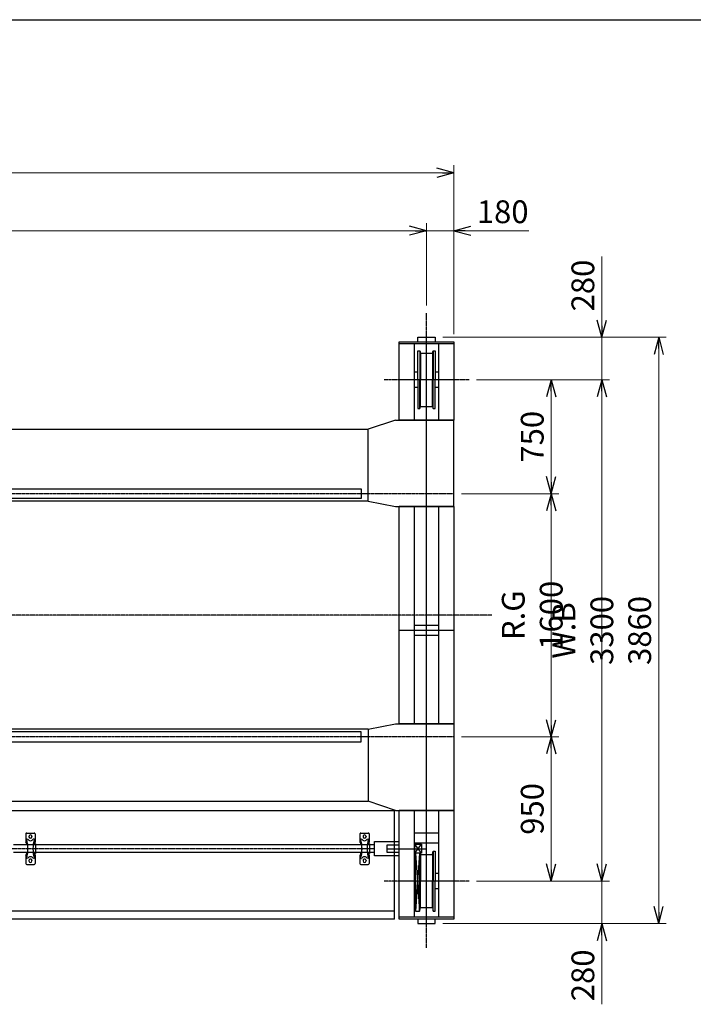
# Model space of a CAD drawing. Extents: x 12288 to 39888, y -10129 to 9623.
# Drawn here: x 26166 to 30602, y 3141 to 9623 of the extents above; entities that cross this region are included whole.
import ezdxf

# ---------------------------------------------------------------- set-up
doc = ezdxf.new("R2010")
doc.units = 0
doc.header["$MEASUREMENT"] = 0
doc.header["$PDSIZE"] = 1
doc.linetypes.add('CENTER', pattern=[2, 1.25, -0.25, 0.25, -0.25])
doc.layers.get('0').update_dxf_attribs({"linetype": 'CONTINUOUS'})
doc.layers.get('Defpoints').update_dxf_attribs({"color": 6, "linetype": 'CONTINUOUS'})
for name, color, linetype in [('ITTEN', 1, 'CENTER'), ('JISSEN', 7, 'CONTINUOUS'), ('SAISEN', 4, 'CONTINUOUS'), ('SUNPOU', 3, 'CONTINUOUS'), ('WAKU', 5, 'CONTINUOUS')]:
    doc.layers.add(name, color=color, linetype=linetype)
doc.layers.add('隠線177', color=177, linetype='CONTINUOUS', plot=False)
doc.styles.add('SUNPO', font='TXT.shx', dxfattribs={"width": 0.75, "bigfont": 'bigfont.shx'})
doc.dimstyles.new('寸法', dxfattribs={"dimtxt": 3, "dimasz": 1.5, "dimexe": 1, "dimexo": 1, "dimgap": 1, "dimtad": 3, "dimdec": 8, "dimdsep": 46, "dimtxsty": 'SUNPO', "dimblk": 'ARROW', "dimcen": 0, "dimclrd": 256, "dimclre": 256, "dimclrt": 256, "dimadec": 8, "dimazin": 2, "dimtp": 0.01, "dimtm": 0.02, "dimtfac": 0.45, "dimtdec": 8, "dimtmove": 0, "dimatfit": 1, "dimldrblk": 'ARROW', "dimfxl": 1, "dimtolj": 1, "dimlwd": 9, "dimlwe": 9, "dimarcsym": 0})

# ---------------------------------------------------------------- blocks, each defined once
blk = doc.blocks.new('松阪市ｻﾄﾞﾙLBG-160①')
at = {"color": 0}
for p, q in [((-57, 1800), (-57, 1830)), ((-57, 1830), (57, 1830)), ((57, 1830), (57, 1800)), ((-180, 1285), (-180, 1800)), ((-180, 1800), (180, 1800)), ((-180, 1788), (180, 1788)), ((-80, 1285), (-80, 1788)), ((80, 1788), (80, 1285)), ((180, 1800), (180, 1285)), ((-58, 1550), (-58, 1740)), ((-58, 1740), (-43, 1740)), ((-43, 1740), (-40, 1725)), ((-43, 1740), (-43, 1550)), ((-40, 1725), (40, 1725)), ((-40, 1725), (-40, 1550)), ((40, 1725), (43, 1740)), ((40, 1725), (40, 1550)), ((43, 1740), (58, 1740)), ((43, 1740), (43, 1550)), ((58, 1740), (58, 1550)), ((-58, 1600), (-80, 1600)), ((80, 1600), (58, 1600)), ((-58, 1500), (-80, 1500)), ((-58, 1550), (-58, 1360)), ((-43, 1360), (-43, 1550)), ((-40, 1375), (-40, 1550)), ((40, 1375), (40, 1550)), ((43, 1360), (43, 1550)), ((58, 1360), (58, 1550)), ((80, 1500), (58, 1500)), ((-43, 1360), (-40, 1375)), ((-40, 1375), (40, 1375)), ((40, 1375), (43, 1360)), ((-58, 1360), (-43, 1360)), ((43, 1360), (58, 1360)), ((180, 1285), (-180, 1285)), ((-180, -715), (-180, 715)), ((180, 715), (-180, 715)), ((-80, -715), (-80, 715)), ((80, 715), (80, -715)), ((180, 715), (180, -715)), ((80, -67.5), (-80, -67.5)), ((80, -132.5), (-80, -132.5)), ((180, -715), (-180, -715)), ((180, -1285), (-180, -1285)), ((-180, -2000), (-180, -1285)), ((-80, -1988), (-80, -1285)), ((80, -1285), (80, -1988)), ((180, -1285), (180, -2000)), ((80, -1435), (-80, -1435)), ((80, -1500), (-80, -1500)), ((-80, -1519.5), (-76, -1519.5)), ((-80, -1519.5), (-76, -1519.5)), ((-76, -1554.5), (-80, -1554.5)), ((-76, -1554.5), (-80, -1554.5)), ((-76, -1567), (-76, -1507)), ((-76, -1507), (-33, -1507)), ((-76, -1567), (-33, -1507)), ((-33, -1567), (-76, -1507)), ((-33, -1567), (-76, -1507)), ((-76, -1567), (-33, -1507)), ((-76, -1507), (-33, -1507)), ((-76, -1567), (-76, -1507)), ((-73, -1552), (-73, -1552)), ((-33, -1507), (-33, -1567)), ((-33, -1507), (-33, -1567)), ((40, -1575), (43, -1552)), ((43, -1552), (58, -1552)), ((43, -1552), (43, -1750)), ((58, -1552), (58, -1750)), ((-45, -1567), (-76, -1567)), ((-33, -1567), (-76, -1567)), ((-46.1, -1567), (-73, -1948)), ((-73, -1750), (-73, -1567)), ((-71.9, -1567), (-45, -1948)), ((-45, -1567), (-45, -1750)), ((-33, -1567), (-45, -1567)), ((-41.7, -1567), (-40, -1575)), ((-40, -1575), (40, -1575)), ((-40, -1575), (-40, -1750)), ((40, -1575), (40, -1750)), ((-73, -1700), (-80, -1700)), ((-73, -1750), (-73, -1948)), ((-45, -1948), (-45, -1750)), ((-40, -1925), (-40, -1750)), ((40, -1925), (40, -1750)), ((43, -1948), (43, -1750)), ((80, -1700), (58, -1700)), ((58, -1948), (58, -1750)), ((-73, -1800), (-80, -1800)), ((80, -1800), (58, -1800)), ((-45, -1948), (-40, -1925)), ((-40, -1925), (40, -1925)), ((40, -1925), (43, -1948)), ((180, -1988), (-180, -1988)), ((180, -2000), (-180, -2000)), ((-73, -1948), (-45, -1948)), ((-57, -2000), (-57, -2030)), ((43, -1948), (58, -1948)), ((57, -2030), (57, -2000)), ((-57, -2030), (57, -2030))]:
    blk.add_line(p, q, dxfattribs=at)
at = {"layer": '隠線177'}
for p, q in [((0, -2030), (0, 1830)), ((180, 1550), (-180, 1550)), ((180, -100), (-180, -100)), ((-260, -1562), (-260, -1512)), ((-260, -1512), (-180, -1512)), ((-260, -1537), (0, -1537)), ((-180, -1562), (-260, -1562)), ((180, -1750), (-180, -1750))]:
    blk.add_line(p, q, dxfattribs=at)
blk = doc.blocks.new('ARROW', base_point=(1, 0.5))
for p, q in [((1, 0.5), (-0.5, 0.902)), ((1, 0.5), (-0.5, 0.098)), ((0, 0.5), (1, 0.5))]:
    blk.add_line(p, q)
blk = doc.blocks.new('*D1049')
at = {"layer": 'Defpoints', "color": 0, "transparency": 16777216}
for p in [(29124.5, 7252.3), (29999.4, 7252.3), (29124.5, 3952.3)]:
    blk.add_point(p, dxfattribs=at)
at = {"layer": 'SUNPOU', "lineweight": 9, "transparency": 16777216}
for p, q in [((29174.5, 7252.3), (30049.4, 7252.3)), ((29999.4, 4027.3), (29999.4, 7177.3)), ((29174.5, 3952.3), (30049.4, 3952.3))]:
    blk.add_line(p, q, dxfattribs=at)
at = {"layer": 'SUNPOU', "lineweight": 9, "transparency": 16777216, "xscale": 75, "yscale": 75, "zscale": 75}
for p, rotation in [((29999.4, 7252.3), 90), ((29999.4, 3952.3), 270)]:
    blk.add_blockref('ARROW', p, dxfattribs=dict(at, rotation=rotation))
at = {"layer": 'SUNPOU', "transparency": 16777216, "insert": (29874.4, 5602.3), "char_height": 150, "attachment_point": 5, "rotation": 90, "style": 'SUNPO'}
blk.add_mtext('\\A1;W.B 3300', dxfattribs=at)
blk = doc.blocks.new('*D1050')
at = {"layer": 'Defpoints', "color": 0, "transparency": 16777216}
for p in [(29024.5, 6502.3), (29665.9, 6502.3), (29024.5, 4902.3)]:
    blk.add_point(p, dxfattribs=at)
at = {"layer": 'SUNPOU', "lineweight": 9, "transparency": 16777216}
for p, q in [((29074.5, 6502.3), (29715.9, 6502.3)), ((29665.9, 4977.3), (29665.9, 6427.3)), ((29074.5, 4902.3), (29715.9, 4902.3))]:
    blk.add_line(p, q, dxfattribs=at)
at = {"layer": 'SUNPOU', "lineweight": 9, "transparency": 16777216, "xscale": 75, "yscale": 75, "zscale": 75}
for p, rotation in [((29665.9, 6502.3), 90), ((29665.9, 4902.3), 270)]:
    blk.add_blockref('ARROW', p, dxfattribs=dict(at, rotation=rotation))
at = {"layer": 'SUNPOU', "transparency": 16777216, "insert": (29540.9, 5702.3), "char_height": 150, "attachment_point": 5, "rotation": 90, "style": 'SUNPO'}
blk.add_mtext('\\A1;R.G 1600', dxfattribs=at)
blk = doc.blocks.new('*D1051')
at = {"layer": 'Defpoints', "color": 0, "transparency": 16777216}
for p in [(29124.5, 3952.3), (28901.5, 3672.3), (29999.4, 3672.3)]:
    blk.add_point(p, dxfattribs=at)
at = {"layer": 'SUNPOU', "lineweight": 9, "transparency": 16777216}
for p, q in [((29999.4, 4027.3), (29999.4, 4102.3)), ((29174.5, 3952.3), (30049.4, 3952.3)), ((29999.4, 3952.3), (29999.4, 3672.3)), ((28951.5, 3672.3), (30049.4, 3672.3)), ((29999.4, 3597.3), (29999.4, 3141))]:
    blk.add_line(p, q, dxfattribs=at)
at = {"layer": 'SUNPOU', "lineweight": 9, "transparency": 16777216, "xscale": 75, "yscale": 75, "zscale": 75}
for p, rotation in [((29999.4, 3952.3), 270), ((29999.4, 3672.3), 90)]:
    blk.add_blockref('ARROW', p, dxfattribs=dict(at, rotation=rotation))
at = {"layer": 'SUNPOU', "transparency": 16777216, "insert": (29874.4, 3331.7), "char_height": 150, "attachment_point": 5, "rotation": 90, "style": 'SUNPO'}
blk.add_mtext('\\A1;280', dxfattribs=at)
blk = doc.blocks.new('*D1052')
at = {"layer": 'Defpoints', "color": 0, "transparency": 16777216}
for p in [(28901.5, 7532.3), (29999.4, 7532.3), (29124.5, 7252.3)]:
    blk.add_point(p, dxfattribs=at)
at = {"layer": 'SUNPOU', "lineweight": 9, "transparency": 16777216}
for p, q in [((29999.4, 7607.3), (29999.4, 8063.5)), ((28951.5, 7532.3), (30049.4, 7532.3)), ((29999.4, 7252.3), (29999.4, 7532.3)), ((29174.5, 7252.3), (30049.4, 7252.3)), ((29999.4, 7177.3), (29999.4, 7102.3))]:
    blk.add_line(p, q, dxfattribs=at)
at = {"layer": 'SUNPOU', "lineweight": 9, "transparency": 16777216, "xscale": 75, "yscale": 75, "zscale": 75}
for p, rotation in [((29999.4, 7532.3), 270), ((29999.4, 7252.3), 90)]:
    blk.add_blockref('ARROW', p, dxfattribs=dict(at, rotation=rotation))
at = {"layer": 'SUNPOU', "transparency": 16777216, "insert": (29874.4, 7872.9), "char_height": 150, "attachment_point": 5, "rotation": 90, "style": 'SUNPO'}
blk.add_mtext('\\A1;280', dxfattribs=at)
blk = doc.blocks.new('*D1053')
at = {"layer": 'Defpoints', "color": 0, "transparency": 16777216}
for p in [(28901.5, 7532.3), (28901.5, 3672.3), (30373.6, 3672.3)]:
    blk.add_point(p, dxfattribs=at)
at = {"layer": 'SUNPOU', "lineweight": 9, "transparency": 16777216}
for p, q in [((28951.5, 7532.3), (30423.6, 7532.3)), ((30373.6, 7457.3), (30373.6, 3747.3)), ((28951.5, 3672.3), (30423.6, 3672.3))]:
    blk.add_line(p, q, dxfattribs=at)
at = {"layer": 'SUNPOU', "lineweight": 9, "transparency": 16777216, "xscale": 75, "yscale": 75, "zscale": 75}
for p, rotation in [((30373.6, 7532.3), 90), ((30373.6, 3672.3), 270)]:
    blk.add_blockref('ARROW', p, dxfattribs=dict(at, rotation=rotation))
at = {"layer": 'SUNPOU', "transparency": 16777216, "insert": (30248.6, 5602.3), "char_height": 150, "attachment_point": 5, "rotation": 90, "style": 'SUNPO'}
blk.add_mtext('\\A1;3860', dxfattribs=at)
blk = doc.blocks.new('*D1054')
at = {"layer": 'Defpoints', "color": 0, "transparency": 16777216}
for p in [(29024.5, 4902.3), (29124.5, 3952.3), (29665.9, 3952.3)]:
    blk.add_point(p, dxfattribs=at)
at = {"layer": 'SUNPOU', "lineweight": 9, "transparency": 16777216}
for p, q in [((29074.5, 4902.3), (29715.9, 4902.3)), ((29665.9, 4827.3), (29665.9, 4027.3)), ((29174.5, 3952.3), (29715.9, 3952.3))]:
    blk.add_line(p, q, dxfattribs=at)
at = {"layer": 'SUNPOU', "lineweight": 9, "transparency": 16777216, "xscale": 75, "yscale": 75, "zscale": 75}
for p, rotation in [((29665.9, 4902.3), 90), ((29665.9, 3952.3), 270)]:
    blk.add_blockref('ARROW', p, dxfattribs=dict(at, rotation=rotation))
at = {"layer": 'SUNPOU', "transparency": 16777216, "insert": (29540.9, 4427.3), "char_height": 150, "attachment_point": 5, "rotation": 90, "style": 'SUNPO'}
blk.add_mtext('\\A1;950', dxfattribs=at)
blk = doc.blocks.new('*D1055')
at = {"layer": 'Defpoints', "color": 0, "transparency": 16777216}
for p in [(29124.5, 7252.3), (29665.9, 7252.3), (29024.5, 6502.3)]:
    blk.add_point(p, dxfattribs=at)
at = {"layer": 'SUNPOU', "lineweight": 9, "transparency": 16777216}
for p, q in [((29174.5, 7252.3), (29715.9, 7252.3)), ((29665.9, 6577.3), (29665.9, 7177.3)), ((29074.5, 6502.3), (29715.9, 6502.3))]:
    blk.add_line(p, q, dxfattribs=at)
at = {"layer": 'SUNPOU', "lineweight": 9, "transparency": 16777216, "xscale": 75, "yscale": 75, "zscale": 75}
for p, rotation in [((29665.9, 7252.3), 90), ((29665.9, 6502.3), 270)]:
    blk.add_blockref('ARROW', p, dxfattribs=dict(at, rotation=rotation))
at = {"layer": 'SUNPOU', "transparency": 16777216, "insert": (29540.9, 6877.3), "char_height": 150, "attachment_point": 5, "rotation": 90, "style": 'SUNPO'}
blk.add_mtext('\\A1;750', dxfattribs=at)
blk = doc.blocks.new('*D1058')
at = {"layer": 'Defpoints', "color": 0, "transparency": 16777216}
for p in [(29024.5, 8233.5), (28844.5, 7692.3), (29024.5, 7502.3)]:
    blk.add_point(p, dxfattribs=at)
at = {"layer": 'SUNPOU', "lineweight": 9, "transparency": 16777216}
for p, q in [((28769.5, 8233.5), (28694.5, 8233.5)), ((28844.5, 7742.3), (28844.5, 8283.5)), ((28844.5, 8233.5), (29024.5, 8233.5)), ((29024.5, 7552.3), (29024.5, 8283.5)), ((29099.5, 8233.5), (29518.3, 8233.5))]:
    blk.add_line(p, q, dxfattribs=at)
at = {"layer": 'SUNPOU', "lineweight": 9, "transparency": 16777216, "xscale": 75, "yscale": 75, "zscale": 75}
blk.add_blockref('ARROW', (28844.5, 8233.5), dxfattribs=at)
at = {"layer": 'SUNPOU', "lineweight": 9, "transparency": 16777216, "xscale": 75, "yscale": 75, "zscale": 75, "rotation": 180}
blk.add_blockref('ARROW', (29024.5, 8233.5), dxfattribs=at)
at = {"layer": 'SUNPOU', "transparency": 16777216, "insert": (29346.4, 8358.5), "char_height": 150, "attachment_point": 5, "style": 'SUNPO'}
blk.add_mtext('\\A1;180', dxfattribs=at)
blk = doc.blocks.new('*D1059')
at = {"layer": 'Defpoints', "color": 0, "transparency": 16777216}
for p in [(14744.5, 8233.5), (14744.5, 7692.3), (28844.5, 7692.3)]:
    blk.add_point(p, dxfattribs=at)
at = {"layer": 'SUNPOU', "lineweight": 9, "transparency": 16777216}
for p, q in [((14744.5, 7742.3), (14744.5, 8283.5)), ((28769.5, 8233.5), (14819.5, 8233.5)), ((28844.5, 7742.3), (28844.5, 8283.5))]:
    blk.add_line(p, q, dxfattribs=at)
at = {"layer": 'SUNPOU', "lineweight": 9, "transparency": 16777216, "xscale": 75, "yscale": 75, "zscale": 75, "rotation": 180}
blk.add_blockref('ARROW', (14744.5, 8233.5), dxfattribs=at)
at = {"layer": 'SUNPOU', "lineweight": 9, "transparency": 16777216, "xscale": 75, "yscale": 75, "zscale": 75}
blk.add_blockref('ARROW', (28844.5, 8233.5), dxfattribs=at)
at = {"layer": 'SUNPOU', "transparency": 16777216, "insert": (21794.5, 8358.5), "char_height": 150, "attachment_point": 5, "style": 'SUNPO'}
blk.add_mtext('\\A1;スパン 14100', dxfattribs=at)
blk = doc.blocks.new('*D1061')
at = {"layer": 'Defpoints', "color": 0, "transparency": 16777216}
for p in [(14564.5, 8615.1), (14564.5, 7502.3), (29024.5, 7502.3)]:
    blk.add_point(p, dxfattribs=at)
at = {"layer": 'SUNPOU', "lineweight": 9, "transparency": 16777216}
for p, q in [((14564.5, 7552.3), (14564.5, 8665.1)), ((29024.5, 7552.3), (29024.5, 8665.1)), ((28949.5, 8615.1), (14639.5, 8615.1))]:
    blk.add_line(p, q, dxfattribs=at)
at = {"layer": 'SUNPOU', "lineweight": 9, "transparency": 16777216, "xscale": 75, "yscale": 75, "zscale": 75, "rotation": 180}
blk.add_blockref('ARROW', (14564.5, 8615.1), dxfattribs=at)
at = {"layer": 'SUNPOU', "lineweight": 9, "transparency": 16777216, "xscale": 75, "yscale": 75, "zscale": 75}
blk.add_blockref('ARROW', (29024.5, 8615.1), dxfattribs=at)
at = {"layer": 'SUNPOU', "transparency": 16777216, "insert": (21794.5, 8740.1), "char_height": 150, "attachment_point": 5, "style": 'SUNPO'}
blk.add_mtext('\\A1;全長 14460', dxfattribs=at)

msp = doc.modelspace()

# ---------------------------------------------------------------- linework, layer by layer
at = {"color": 1, "linetype": 'CENTER'}
for p, q in [((28844.54220922, 3512.28994603), (28844.54220922, 7692.28994603)), ((29124.54220922, 7252.28994603), (28564.54220922, 7252.28994603)), ((29124.54220922, 3952.28994603), (28564.54220922, 3952.28994603))]:
    msp.add_line(p, q, dxfattribs=at)
at = {"layer": 'ITTEN'}
for p, q in [((29024.54220922, 6502.28994603), (14564.54220922, 6502.28994603)), ((29274.54220922, 5702.28994603), (14314.54220922, 5702.28994603)), ((29024.54220922, 4902.28994603), (14564.54220922, 4902.28994603)), ((28502.04220922, 4165.28994603), (15087.04220922, 4165.28994602))]:
    msp.add_line(p, q, dxfattribs=at)
at = {"layer": 'JISSEN'}
for p, q in [((28640.54220922, 6987.28994603), (28460.54220922, 6927.28994603)), ((28640.54220922, 6987.28994603), (29024.54220922, 6987.28994603)), ((29024.54220922, 6417.28994603), (29024.54220922, 6987.28994603)), ((15128.54220922, 6927.28994603), (28460.54220922, 6927.28994603)), ((28460.54220922, 6452.28994603), (28460.54220922, 6927.28994603)), ((23499.54220923, 6534.78994603), (28414.54220922, 6534.78994603)), ((28414.54220922, 6534.78994603), (28414.54220922, 6469.78994603)), ((28414.54220922, 6469.78994603), (23499.54220923, 6469.78994603)), ((28460.54220922, 6452.28994603), (23499.54220923, 6452.28994603)), ((28460.54220922, 6452.28994603), (28640.54220922, 6417.28994603)), ((28640.54220922, 6417.28994603), (29024.54220922, 6417.28994603)), ((28460.54220922, 4952.28994603), (23499.54220923, 4952.28994603)), ((28414.54220922, 4934.78994603), (23499.54220923, 4934.78994603)), ((28414.54220922, 4869.78994603), (28414.54220922, 4934.78994603)), ((28460.54220922, 4952.28994603), (28640.54220922, 4987.28994603)), ((28460.54220922, 4952.28994603), (28460.54220922, 4477.28994603)), ((28640.54220922, 4987.28994603), (29024.54220922, 4987.28994603)), ((29024.54220922, 4987.28994603), (29024.54220922, 4417.28994603)), ((23499.54220923, 4869.78994603), (28414.54220922, 4869.78994603)), ((15128.54220922, 4477.28994603), (28460.54220922, 4477.28994603)), ((28640.54220922, 4417.28994603), (28460.54220922, 4477.28994603)), ((28634.54220922, 4415.28994603), (14954.54220922, 4415.28994603)), ((28634.54220922, 3755.28994603), (28634.54220922, 4415.28994603)), ((28640.54220922, 4417.28994603), (29024.54220922, 4417.28994603)), ((26206.54220922, 4263.28994603), (26206.54220922, 4210.28994603)), ((26211.54220922, 4268.28994603), (26261.54220922, 4268.28994603)), ((26217.54220922, 4230.28992303), (26217.72146922, 4229.93081503)), ((26217.54223922, 4230.28994603), (26217.72148922, 4229.93083003)), ((26226.54220922, 4245.78994603), (26226.54220922, 4243.78994603)), ((26246.54220922, 4245.78994603), (26246.54220922, 4243.78994603)), ((26255.54225922, 4230.28993103), (26255.36299922, 4229.93080003)), ((26255.54225922, 4230.28993103), (26255.36299922, 4229.93080003)), ((26266.54220922, 4263.28994603), (26266.54220922, 4210.28994603)), ((28406.54220922, 4263.28994603), (28406.54220922, 4210.28994603)), ((28411.54220922, 4268.28994603), (28461.54220922, 4268.28994603)), ((28417.54220922, 4230.28992303), (28417.72146922, 4229.93081503)), ((28417.54223922, 4230.28994603), (28417.72148922, 4229.93083003)), ((28426.54220922, 4245.78994603), (28426.54220922, 4243.78994603)), ((28446.54220922, 4245.78994603), (28446.54220922, 4243.78994603)), ((28455.54225922, 4230.28993103), (28455.36299922, 4229.93080003)), ((28455.54225922, 4230.28993103), (28455.36299922, 4229.93080003)), ((28466.54220922, 4263.28994603), (28466.54220922, 4210.28994603)), ((28502.04220922, 4190.28994603), (26124.54220922, 4190.28994603)), ((26211.54220922, 4205.28994603), (26216.67433922, 4205.28994603)), ((26212.5976745, 4196.58993403), (26217.98570922, 4196.58993403)), ((26217.54220922, 4196.58993403), (26217.98570922, 4196.58993403)), ((26217.54220922, 4196.58993403), (26217.54220922, 4133.98995803)), ((26255.09870922, 4196.58993403), (26269.14221922, 4196.58993403)), ((26256.41007922, 4205.28994603), (26261.54220922, 4205.28994603)), ((26269.14221922, 4196.58993403), (26269.14221922, 4133.98995803)), ((28411.54220922, 4205.28994603), (28416.67433922, 4205.28994603)), ((28412.5976745, 4196.58993403), (28417.98570922, 4196.58993403)), ((28417.54220922, 4196.58993403), (28417.98570922, 4196.58993403)), ((28417.54220922, 4196.58993403), (28417.54220922, 4133.98995803)), ((28455.09870922, 4196.58993403), (28469.14221922, 4196.58993403)), ((28456.41007922, 4205.28994603), (28461.54220922, 4205.28994603)), ((28469.14221922, 4196.58993403), (28469.14221922, 4133.98995803)), ((28502.04220922, 4140.28994603), (26124.54220922, 4140.28994603)), ((26206.54220922, 4120.28994603), (26206.54220922, 4067.28994603)), ((26211.54220922, 4125.28994603), (26216.67433922, 4125.28994603)), ((26217.54220922, 4133.98995803), (26217.98570922, 4133.98995803)), ((26217.54220922, 4133.98995803), (26217.98570922, 4133.98995803)), ((26217.54220922, 4100.28996903), (26217.72146922, 4100.64907703)), ((26217.54223922, 4100.28994603), (26217.72148922, 4100.64906203)), ((26226.54220922, 4086.78994603), (26226.54220922, 4084.78994603)), ((26246.54220922, 4086.78994603), (26246.54220922, 4084.78994603)), ((26255.09870922, 4133.98995803), (26269.14221922, 4133.98995803)), ((26255.54225922, 4100.28996103), (26255.36299922, 4100.64909203)), ((26255.54225922, 4100.28996103), (26255.36299922, 4100.64909203)), ((26256.41007922, 4125.28994603), (26261.54220922, 4125.28994603)), ((26266.54220922, 4120.28994603), (26266.54220922, 4067.28994603)), ((28406.54220922, 4120.28994603), (28406.54220922, 4067.28994603)), ((28411.54220922, 4125.28994603), (28416.67433922, 4125.28994603)), ((28417.54220922, 4133.98995803), (28417.98570922, 4133.98995803)), ((28417.54220922, 4133.98995803), (28417.98570922, 4133.98995803)), ((28417.54220922, 4100.28996903), (28417.72146922, 4100.64907703)), ((28417.54223922, 4100.28994603), (28417.72148922, 4100.64906203)), ((28426.54220922, 4086.78994603), (28426.54220922, 4084.78994603)), ((28446.54220922, 4086.78994603), (28446.54220922, 4084.78994603)), ((28455.09870922, 4133.98995803), (28469.14221922, 4133.98995803)), ((28455.54225922, 4100.28996103), (28455.36299922, 4100.64909203)), ((28455.54225922, 4100.28996103), (28455.36299922, 4100.64909203)), ((28456.41007922, 4125.28994603), (28461.54220922, 4125.28994603)), ((28466.54220922, 4120.28994603), (28466.54220922, 4067.28994603)), ((26211.54220922, 4062.28994603), (26261.54220922, 4062.28994603)), ((28411.54220922, 4062.28994603), (28461.54220922, 4062.28994603)), ((28634.54220922, 3755.28994603), (14954.54220922, 3755.28994603)), ((28634.54220922, 3702.28994603), (14954.54220922, 3702.28994603)), ((28634.54220922, 3702.28994603), (28634.54220922, 3755.28994603))]:
    msp.add_line(p, q, dxfattribs=at)
msp.add_lwpolyline([(28662.04220922, 4118.78994602), (28502.04220922, 4118.78994602), (28502.04220922, 4211.78994602), (28662.04220922, 4211.78994602)], close=True, dxfattribs=at)
for centre, radius, start, end in [((26211.54220922, 4263.28994603), 4.999985, 89.9999800005, 180.0002369997), ((25980.82003922, 4165.28994603), 239.22223, 344.2336699999, 15.7663499999), ((26236.54220922, 4239.32490403), 21.034958, 206.525413, 270), ((26236.54220922, 4245.78994603), 10, 359.99984, 180.0001269997), ((26236.54220922, 4243.78994603), 9.999985, 180.0001269997, 270), ((26236.54220922, 4243.78994603), 10, 270, 359.9998699996), ((26236.54220922, 4239.32490403), 21.034958, 270, 333.4745900006), ((26492.26443922, 4165.28994603), 239.22221, 164.2336500001, 195.7663349998), ((26261.54220922, 4263.28994603), 5, 359.9997299999, 89.9999800005), ((28411.54220922, 4263.28994603), 4.999985, 89.9999800005, 180.0002369997), ((28180.82003922, 4165.28994603), 239.22223, 344.2336699999, 15.7663499999), ((28436.54220922, 4239.32490403), 21.034958, 206.525413, 270), ((28436.54220922, 4245.78994603), 10, 359.99984, 180.0001269997), ((28436.54220922, 4243.78994603), 9.999985, 180.0001269997, 270), ((28436.54220922, 4243.78994603), 10, 270, 359.9998699996), ((28436.54220922, 4239.32490403), 21.034958, 270, 333.4745900006), ((28692.26443922, 4165.28994603), 239.22221, 164.2336500001, 195.7663349998), ((28461.54220922, 4263.28994603), 5, 359.9997299999, 89.9999800005), ((26133.16720922, 4165.28994603), 85.374985, 17.0272600003, 30.7458899999), ((26211.54220922, 4210.28994603), 4.999985, 180.0002369997, 270), ((26339.91720922, 4165.28994603), 85.374939, 149.2541100001, 158.4927900003), ((26261.54220922, 4210.28994603), 5, 270, 359.9997600004), ((28333.16720922, 4165.28994603), 85.374985, 17.0272600003, 30.7458899999), ((28411.54220922, 4210.28994603), 4.999985, 180.0002369997, 270), ((28539.91720922, 4165.28994603), 85.374939, 149.2541100001, 158.4927900003), ((28461.54220922, 4210.28994603), 5, 270, 359.9997600004), ((26133.16720922, 4165.28994603), 85.374985, 329.254130001, 342.9726999991), ((26211.54220922, 4120.28994603), 5, 89.9999800005, 180.0000180001), ((26236.54220922, 4091.25498803), 21.034958, 26.5254499992, 153.4746199998), ((26236.54220922, 4086.78994603), 10, 359.9999399999, 180.0000180001), ((26236.54220922, 4084.78994603), 9.999985, 180.0000180001, 270), ((26236.54220922, 4084.78994603), 10, 270, 359.9999799997), ((26339.91720922, 4165.28994603), 85.374954, 201.5072450001, 210.7459229995), ((26261.54220922, 4120.28994603), 5, 359.9999399999, 89.9999800005), ((28333.16720922, 4165.28994603), 85.374985, 329.254130001, 342.9726999991), ((28411.54220922, 4120.28994603), 5, 89.9999800005, 180.0000180001), ((28436.54220922, 4091.25498803), 21.034958, 26.5254499992, 153.4746199998), ((28436.54220922, 4086.78994603), 10, 359.9999399999, 180.0000180001), ((28436.54220922, 4084.78994603), 9.999985, 180.0000180001, 270), ((28436.54220922, 4084.78994603), 10, 270, 359.9999799997), ((28539.91720922, 4165.28994603), 85.374954, 201.5072450001, 210.7459229995), ((28461.54220922, 4120.28994603), 5, 359.9999399999, 89.9999800005), ((26211.54220922, 4067.28994603), 4.999985, 180.0000180001, 270), ((26261.54220922, 4067.28994603), 5, 270, 359.9999799997), ((28411.54220922, 4067.28994603), 4.999985, 180.0000180001, 270), ((28461.54220922, 4067.28994603), 5, 270, 359.9999799997)]:
    msp.add_arc(centre, radius, start, end, dxfattribs=at)
at = {"layer": 'WAKU'}
msp.add_line((12288.43182914, 9622.95150361), (39888.43182914, 9622.95150361), dxfattribs=at)

# ---------------------------------------------------------------- block references
at = {"layer": 'SAISEN'}
msp.add_blockref('松阪市ｻﾄﾞﾙLBG-160①', (28844.54220922, 5702.28994603), dxfattribs=at)

# ---------------------------------------------------------------- dimensions: what is measured, and where the dimension line sits
at = {"layer": 'SUNPOU'}
for base, p1, p2, text, picture, middle in [((14564.5422092229, 8615.087291589), (29024.5422092229, 7502.2899460263), (14564.5422092229, 7502.2899460263), '全長 <>', '*D1061', (21794.5422092229, 8740.087291589)), ((14744.5422092229, 8233.461065977), (28844.5422092229, 7692.2899460263), (14744.5422092229, 7692.2899460263), 'スパン <>', '*D1059', (21794.5422092229, 8358.461065977))]:
    dim = msp.add_linear_dim(base=base, p1=p1, p2=p2, text=text, dimstyle='寸法', override={"dimscale": 50, "dimarcsym": 1}, dxfattribs=at)
    dim.commit()
    dim.dimension.update_dxf_attribs({"geometry": picture, "text_midpoint": middle})
dim = msp.add_linear_dim(base=(29024.5422092229, 8233.461065977), p1=(28844.5422092229, 7692.2899460263), p2=(29024.5422092229, 7502.2899460263), dimstyle='寸法', override={"dimscale": 50, "dimarcsym": 1}, dxfattribs=at)
dim.commit()
dim.dimension.update_dxf_attribs({"geometry": '*D1058', "text_midpoint": (29346.4172092229, 8358.461065977)})
for base, p1, p2, picture, middle in [((29999.4242118146, 7532.2899460263), (29124.5422092229, 7252.2899460263), (28901.5422092229, 7532.2899460263), '*D1052', (29874.4242118146, 7872.9149460263)), ((30373.6267014903, 3672.2899460263), (28901.5422092229, 7532.2899460263), (28901.5422092229, 3672.2899460263), '*D1053', (30248.6267014903, 5602.2899460263)), ((29665.8583673918, 7252.2899460263), (29024.5422092229, 6502.2899460263), (29124.5422092229, 7252.2899460263), '*D1055', (29540.8583673918, 6877.2899460263)), ((29665.8583673918, 3952.2899460263), (29024.5422092229, 4902.2899460263), (29124.5422092229, 3952.2899460263), '*D1054', (29540.8583673918, 4427.2899460263)), ((29999.4242118146, 3672.2899460263), (29124.5422092229, 3952.2899460263), (28901.5422092229, 3672.2899460263), '*D1051', (29874.4242118146, 3331.6649460263))]:
    dim = msp.add_linear_dim(base=base, p1=p1, p2=p2, angle=90, dimstyle='寸法', override={"dimscale": 50, "dimarcsym": 1}, dxfattribs=at)
    dim.commit()
    dim.dimension.update_dxf_attribs({"geometry": picture, "text_midpoint": middle})
for base, p1, p2, text, picture, middle in [((29999.4242118146, 7252.2899460263), (29124.5422092229, 3952.2899460263), (29124.5422092229, 7252.2899460263), 'W.B <>', '*D1049', (29874.4242118146, 5602.2899460263)), ((29665.8583673918, 6502.2899460263), (29024.5422092229, 4902.2899460263), (29024.5422092229, 6502.2899460263), 'R.G <>', '*D1050', (29540.8583673918, 5702.2899460263))]:
    dim = msp.add_linear_dim(base=base, p1=p1, p2=p2, angle=90, text=text, dimstyle='寸法', override={"dimscale": 50, "dimarcsym": 1}, dxfattribs=at)
    dim.commit()
    dim.dimension.update_dxf_attribs({"geometry": picture, "text_midpoint": middle})

doc.saveas('drawing.dxf')
